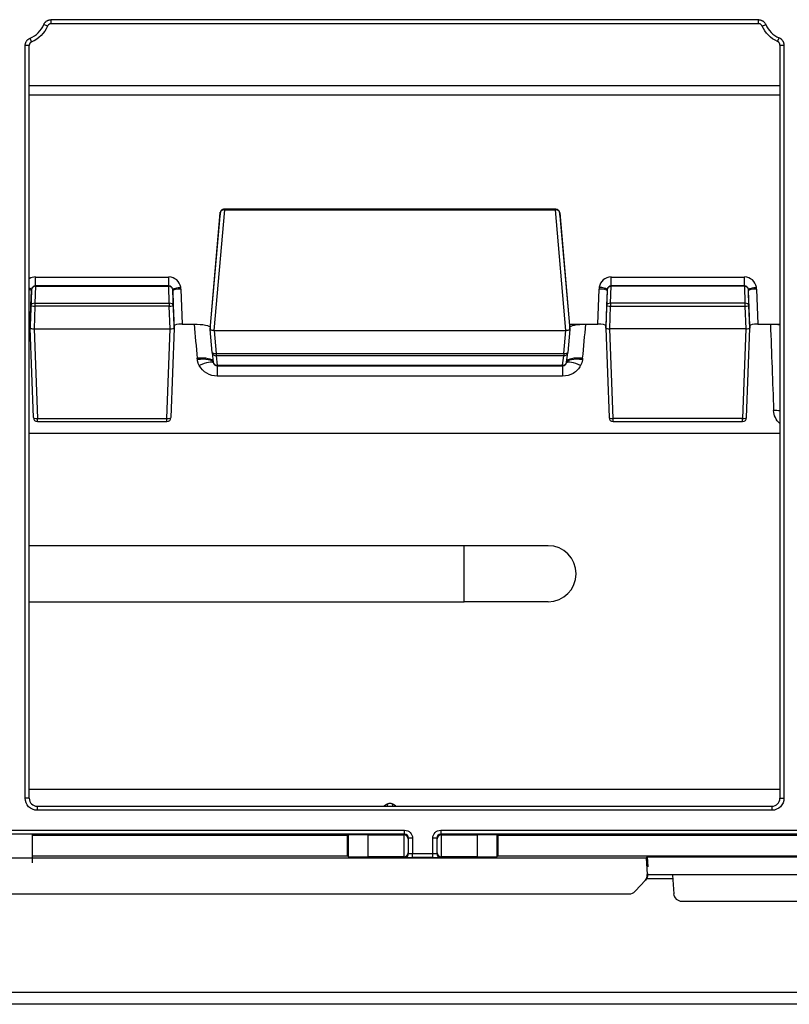
# Model space of a CAD drawing. Units: millimetres. Extents: x 0 to 3750, y 0 to 5189.
# Drawn here: x 2099 to 2195, y 1202 to 1325 of the extents above; entities that cross this region are included whole.
import ezdxf

# ---------------------------------------------------------------- set-up
doc = ezdxf.new("R2010")
doc.units = ezdxf.units.MM
doc.layers.add('Product', color=7, linetype='CONTINUOUS')

msp = doc.modelspace()

# ---------------------------------------------------------------- linework, layer by layer
at = {"layer": 'Product', "color": 7}
for p, q in [((2103.04, 1324.77), (2191.51, 1324.77)), ((2103.04, 1324.27), (2103.04, 1324.77)), ((2191.51, 1324.27), (2191.51, 1324.77)), ((2102.58, 1323.97), (2102.12, 1324.16)), ((2103.04, 1324.27), (2191.51, 1324.27)), ((2191.96, 1323.97), (2192.42, 1324.17)), ((2100.6, 1321.98), (2100.4, 1322.44)), ((2193.89, 1322.05), (2194.09, 1322.51)), ((2099.8, 1227.36), (2099.8, 1321.52)), ((2100.3, 1321.52), (2099.8, 1321.52)), ((2100.3, 1227.36), (2100.3, 1321.52)), ((2194.19, 1321.59), (2194.19, 1227.36)), ((2194.19, 1321.59), (2194.69, 1321.59)), ((2194.69, 1321.59), (2194.69, 1227.36)), ((2100.3, 1316.52), (2194.19, 1316.52)), ((2194.19, 1315.32), (2100.3, 1315.32)), ((2124.73, 1300.96), (2123.41, 1285.89)), ((2166.15, 1301.05), (2124.69, 1301.05)), ((2124.69, 1301.03), (2124.69, 1300.96)), ((2166.15, 1301.03), (2124.69, 1301.03)), ((2124.73, 1300.96), (2166.11, 1300.96)), ((2167.42, 1285.89), (2166.11, 1300.96)), ((2166.15, 1300.96), (2166.15, 1301.03)), ((2122.92, 1285.99), (2124.19, 1300.59)), ((2124.15, 1300.21), (2122.92, 1286.52)), ((2166.65, 1300.59), (2167.92, 1285.99)), ((2167.92, 1286.52), (2166.69, 1300.21)), ((2101.08, 1292.57), (2117.76, 1292.57)), ((2101.08, 1291.45), (2101.08, 1292.57)), ((2117.76, 1291.45), (2117.76, 1292.57)), ((2173.08, 1292.57), (2189.76, 1292.57)), ((2173.08, 1291.45), (2173.08, 1292.57)), ((2189.76, 1291.45), (2189.76, 1292.57)), ((2101.08, 1291.41), (2101.02, 1289.29)), ((2101.08, 1291.45), (2101.08, 1291.41)), ((2117.76, 1291.45), (2101.08, 1291.45)), ((2101.08, 1291.41), (2117.76, 1291.41)), ((2117.76, 1291.41), (2117.76, 1291.45)), ((2117.82, 1289.29), (2117.76, 1291.41)), ((2119.26, 1291.07), (2119.42, 1286.68)), ((2171.42, 1286.68), (2171.57, 1291.07)), ((2173.02, 1289.29), (2173.08, 1291.41)), ((2173.08, 1291.41), (2173.08, 1291.45)), ((2189.76, 1291.45), (2173.08, 1291.45)), ((2189.76, 1291.41), (2173.08, 1291.41)), ((2189.76, 1291.45), (2189.76, 1291.41)), ((2189.76, 1291.41), (2189.82, 1289.29)), ((2191.26, 1291.07), (2191.42, 1286.68)), ((2100.57, 1290.89), (2100.42, 1286.48)), ((2100.52, 1289.02), (2100.57, 1290.89)), ((2118.26, 1290.89), (2118.32, 1289.02)), ((2118.42, 1286.48), (2118.26, 1290.89)), ((2172.57, 1290.89), (2172.42, 1286.48)), ((2172.57, 1290.89), (2172.52, 1289.02)), ((2190.32, 1289.02), (2190.26, 1290.89)), ((2190.42, 1286.48), (2190.26, 1290.89)), ((2100.42, 1286.19), (2100.52, 1289.02)), ((2101.02, 1288.92), (2100.92, 1286.09)), ((2101.02, 1289.29), (2117.82, 1289.29)), ((2101.02, 1289.29), (2101.02, 1288.92)), ((2117.82, 1288.92), (2101.02, 1288.92)), ((2117.82, 1289.29), (2117.82, 1288.92)), ((2117.92, 1286.09), (2117.82, 1288.92)), ((2118.32, 1289.02), (2118.42, 1286.19)), ((2172.52, 1289.02), (2172.42, 1286.19)), ((2172.92, 1286.09), (2173.02, 1288.92)), ((2189.82, 1289.29), (2173.02, 1289.29)), ((2173.02, 1289.29), (2173.02, 1288.92)), ((2173.02, 1288.92), (2189.82, 1288.92)), ((2189.82, 1289.29), (2189.82, 1288.92)), ((2189.82, 1288.92), (2189.92, 1286.09)), ((2190.42, 1286.19), (2190.32, 1289.02)), ((2100.42, 1286.48), (2100.42, 1286.19)), ((2100.82, 1274.98), (2100.42, 1286.19)), ((2100.92, 1286.09), (2117.92, 1286.09)), ((2100.92, 1286.09), (2101.32, 1274.88)), ((2117.52, 1274.88), (2117.92, 1286.09)), ((2118.42, 1286.19), (2118.02, 1274.98)), ((2118.42, 1286.19), (2118.42, 1286.48)), ((2119.42, 1286.68), (2120.92, 1286.68)), ((2119.42, 1286.68), (2120.92, 1286.68)), ((2122.92, 1286.52), (2122.92, 1286.29)), ((2122.92, 1286.29), (2122.92, 1285.99)), ((2167.9, 1286.68), (2171.42, 1286.68)), ((2167.92, 1286.52), (2167.92, 1286.29)), ((2167.92, 1285.99), (2167.92, 1286.29)), ((2169.91, 1286.68), (2171.42, 1286.68)), ((2172.42, 1286.19), (2172.42, 1286.48)), ((2172.42, 1286.19), (2172.82, 1274.98)), ((2189.92, 1286.09), (2172.92, 1286.09)), ((2173.32, 1274.88), (2172.92, 1286.09)), ((2189.92, 1286.09), (2189.52, 1274.88)), ((2190.02, 1274.98), (2190.42, 1286.19)), ((2190.42, 1286.48), (2190.42, 1286.19)), ((2191.42, 1286.68), (2194.19, 1286.68)), ((2191.42, 1286.68), (2193, 1286.68)), ((2123.18, 1283.12), (2122.92, 1285.99)), ((2123.41, 1285.89), (2123.42, 1285.89)), ((2123.42, 1285.89), (2167.42, 1285.89)), ((2123.42, 1285.89), (2123.68, 1283.02)), ((2167.16, 1283.02), (2167.42, 1285.89)), ((2167.92, 1285.99), (2167.66, 1283.12)), ((2123.18, 1283.12), (2123.18, 1283.1)), ((2123.18, 1283.1), (2123.31, 1281.93)), ((2123.68, 1283.02), (2167.16, 1283.02)), ((2123.68, 1283.02), (2123.68, 1282.73)), ((2167.16, 1282.73), (2123.68, 1282.73)), ((2123.68, 1282.73), (2123.81, 1281.54)), ((2167.02, 1281.54), (2167.16, 1282.73)), ((2167.16, 1283.02), (2167.16, 1282.73)), ((2167.52, 1281.93), (2167.66, 1283.1)), ((2167.66, 1283.1), (2167.66, 1283.12)), ((2123.31, 1281.93), (2123.32, 1281.9)), ((2123.81, 1281.54), (2167.02, 1281.54)), ((2123.81, 1281.54), (2123.81, 1281.47)), ((2123.81, 1281.47), (2167.02, 1281.47)), ((2123.81, 1281.47), (2123.81, 1280.17)), ((2167.02, 1281.54), (2167.02, 1281.47)), ((2167.02, 1281.47), (2167.02, 1280.17)), ((2167.52, 1281.9), (2167.52, 1281.93)), ((2167.02, 1280.17), (2123.81, 1280.17)), ((2101.32, 1274.88), (2117.52, 1274.88)), ((2101.32, 1274.49), (2101.32, 1274.88)), ((2101.32, 1274.49), (2117.52, 1274.49)), ((2117.52, 1274.49), (2117.52, 1274.88)), ((2189.52, 1274.88), (2173.32, 1274.88)), ((2173.32, 1274.49), (2173.32, 1274.88)), ((2173.32, 1274.49), (2189.52, 1274.49)), ((2189.52, 1274.49), (2189.52, 1274.88)), ((2100.3, 1273.02), (2194.19, 1273.02)), ((2154.71, 1258.95), (2100.29, 1258.95)), ((2165.21, 1258.95), (2154.71, 1258.95)), ((2154.71, 1251.95), (2154.71, 1258.95)), ((2100.29, 1251.95), (2154.71, 1251.95)), ((2165.21, 1251.95), (2154.71, 1251.95)), ((2100.3, 1228.51), (2194.19, 1228.51)), ((2100.3, 1227.36), (2099.8, 1227.36)), ((2194.19, 1227.36), (2194.69, 1227.36)), ((2101.3, 1226.36), (2193.19, 1226.36)), ((2101.3, 1226.36), (2101.3, 1225.86)), ((2193.19, 1225.86), (2101.3, 1225.86)), ((2145.06, 1226.63), (2145.07, 1226.36)), ((2145.77, 1226.36), (2145.78, 1226.63)), ((2193.19, 1226.36), (2193.19, 1225.86)), ((2051.77, 1223.36), (2147.25, 1223.36)), ((2147.25, 1222.86), (2147.25, 1223.36)), ((2151.77, 1223.36), (2247.25, 1223.36)), ((2151.77, 1223.36), (2151.77, 1222.86)), ((2147.25, 1222.86), (2051.77, 1222.86)), ((2100.71, 1219.28), (2100.71, 1222.78)), ((2140.11, 1222.69), (2100.71, 1222.69)), ((2140.21, 1222.75), (2140.11, 1222.69)), ((2140.11, 1220.12), (2140.11, 1222.69)), ((2140.21, 1222.75), (2140.21, 1220.06)), ((2142.71, 1222.79), (2147.18, 1222.79)), ((2142.71, 1220.02), (2142.71, 1222.79)), ((2147.18, 1222.79), (2147.25, 1222.86)), ((2147.19, 1220.02), (2147.19, 1222.79)), ((2147.75, 1222.36), (2147.69, 1222.3)), ((2147.69, 1222.3), (2147.69, 1220.51)), ((2147.75, 1220.45), (2147.75, 1222.36)), ((2148.25, 1222.36), (2147.75, 1222.36)), ((2148.25, 1222.36), (2148.25, 1220.43)), ((2150.77, 1220.43), (2150.77, 1222.36)), ((2151.27, 1222.36), (2150.77, 1222.36)), ((2151.27, 1222.36), (2151.27, 1220.45)), ((2151.33, 1222.3), (2151.27, 1222.36)), ((2151.33, 1220.51), (2151.33, 1222.3)), ((2247.25, 1222.86), (2151.77, 1222.86)), ((2151.77, 1222.86), (2151.84, 1222.79)), ((2151.83, 1222.79), (2151.83, 1220.02)), ((2151.84, 1222.79), (2156.31, 1222.79)), ((2156.31, 1222.79), (2156.31, 1220.02)), ((2158.81, 1222.75), (2158.91, 1222.69)), ((2158.81, 1220.06), (2158.81, 1222.75)), ((2240.11, 1222.69), (2158.91, 1222.69)), ((2158.91, 1222.69), (2158.91, 1220.12)), ((2020.26, 1219.9), (2177.46, 1219.9)), ((2140.11, 1220.12), (2100.71, 1220.12)), ((2140.21, 1220.06), (2140.11, 1220.12)), ((2147.18, 1220.02), (2142.71, 1220.02)), ((2147.25, 1219.95), (2147.18, 1220.02)), ((2147.69, 1220.51), (2147.75, 1220.45)), ((2148.25, 1220.43), (2150.77, 1220.43)), ((2148.25, 1219.93), (2148.25, 1220.43)), ((2150.77, 1219.93), (2148.25, 1219.93)), ((2150.77, 1219.93), (2150.77, 1220.43)), ((2151.27, 1220.45), (2151.33, 1220.51)), ((2151.84, 1220.02), (2151.77, 1219.95)), ((2156.31, 1220.02), (2151.84, 1220.02)), ((2158.91, 1220.12), (2158.81, 1220.06)), ((2240.11, 1220.12), (2158.91, 1220.12)), ((2177.57, 1220.02), (2177.46, 1219.9)), ((2177.46, 1219.9), (2177.6, 1217.83)), ((2177.57, 1220.02), (2206.45, 1220.02)), ((2177.57, 1220.02), (2177.66, 1218.78)), ((2177.36, 1217.11), (2176.09, 1215.75)), ((2177.36, 1217.11), (2177.34, 1217.08)), ((2180.77, 1217.28), (2177.48, 1217.28)), ((2177.6, 1217.83), (2177.63, 1217.86)), ((2177.62, 1217.93), (2177.63, 1217.86)), ((2206.38, 1217.78), (2177.63, 1217.78)), ((2180.74, 1217.74), (2180.91, 1215.41)), ((2176.07, 1215.72), (2177.34, 1217.08)), ((2022.38, 1215.4), (2175.34, 1215.4)), ((2176.04, 1215.69), (2176.07, 1215.72)), ((2176.07, 1215.72), (2176.09, 1215.75)), ((2181.91, 1214.48), (2202.11, 1214.48)), ((1484.41, 1203.08), (2306.01, 1203.08)), ((2306.01, 1201.58), (1484.41, 1201.58))]:
    msp.add_line(p, q, dxfattribs=at)
for centre, radius, start, end in [((2099.11, 1325.45), 3.28, 293.2099, 336.7901), ((2195.37, 1325.45), 3.21, 203.6005, 246.5974), ((2123.81, 1281.97), 0.5, 188.2779, 270), ((2167.02, 1281.97), 0.5, 270, 350.8934), ((2101.32, 1274.99), 0.5, 182.0547, 270), ((2117.52, 1274.99), 0.5, 270, 357.9453), ((2173.32, 1274.99), 0.5, 182.0547, 270), ((2189.52, 1274.99), 0.5, 270, 357.9453), ((2165.21, 1255.45), 3.5, 270, 90)]:
    msp.add_arc(centre, radius, start, end, dxfattribs=at)
at = {"layer": 'Product', "color": 7, "extrusion": (0, 0, -1)}
for centre, radius, start, end in [((-2099.11, 1325.45), 3.78, 203.2099, 246.7901), ((-2195.37, 1325.45), 3.71, 293.4026, 336.3995)]:
    msp.add_arc(centre, radius, start, end, dxfattribs=at)
at = {"layer": 'Product', "color": 7}
for centre, major_axis, ratio, start_param, end_param in [((2124.69, 1300.54), (0.5, 0), 0.980276, 1.570796, 2.886757), ((2124.69, 1300.56), (0.5, -0.022), 0.805478, 1.605792, 2.921752), ((2124.73, 1301.06), (-0.502, -0.001), 0.198345, 1.483095, 1.55974), ((2166.1, 1301.06), (0.502, -0.001), 0.198345, 4.723446, 4.80009), ((2166.15, 1300.54), (-0.5, 0), 0.980276, 3.396428, 4.712389), ((2166.15, 1300.56), (-0.5, -0.022), 0.805478, 3.361433, 4.677394), ((2124.15, 1300.09), (-0.043, -0.5), 0.017164, 3.090959, 4.480014), ((2166.69, 1300.09), (0.043, -0.5), 0.017164, 1.803171, 3.192227), ((2101.08, 1291.09), (-1.5, 0), 0.990634, 4.712389, 5.257677), ((2117.76, 1291.09), (-1.5, 0), 0.990634, 3.280066, 4.712389), ((2173.08, 1291.09), (-1.5, 0), 0.990634, 4.712389, 6.144712), ((2189.76, 1291.09), (-1.5, 0), 0.990634, 3.280066, 4.712389), ((2101.07, 1290.87), (-0.05, -1.61), 0.310788, 4.618508, 4.709372), ((2101.08, 1290.94), (0, -0.506), 0.988779, 3.141593, 4.422185), ((2101.08, 1290.96), (0.5, -0.007), 0.900405, 1.58406, 2.864653), ((2101.09, 1291.55), (-0.5, -0.004), 0.283952, 1.533714, 1.543523), ((2117.76, 1290.94), (0, -0.506), 0.988779, 1.861, 3.141593), ((2117.74, 1291.55), (0.5, -0.004), 0.284018, 4.739673, 4.749479), ((2117.76, 1290.96), (-0.5, -0.007), 0.900405, 3.418532, 4.699125), ((2119.26, 1290.92), (0.999, 0.035), 0.145968, 1.565651, 3.134621), ((2117.76, 1290.87), (0.05, -1.61), 0.310788, 1.573813, 1.664678), ((2117.76, 1291.01), (0.07, -2.18), 0.689172, 1.572355, 1.675922), ((2173.07, 1291.01), (-0.07, -2.18), 0.689172, 4.607263, 4.71083), ((2171.57, 1290.92), (-0.999, 0.035), 0.145968, 3.148565, 4.717534), ((2173.07, 1290.87), (-0.05, -1.61), 0.310788, 4.618508, 4.709372), ((2173.08, 1290.94), (0, -0.506), 0.988779, 3.141593, 4.422185), ((2173.08, 1290.96), (0.5, -0.007), 0.900405, 1.58406, 2.864653), ((2173.09, 1291.55), (-0.5, -0.004), 0.284018, 1.533706, 1.543512), ((2189.76, 1290.94), (0, -0.506), 0.988779, 1.861, 3.141593), ((2189.74, 1291.55), (0.5, -0.004), 0.284018, 4.739673, 4.749479), ((2189.76, 1290.96), (-0.5, -0.007), 0.900405, 3.418532, 4.699125), ((2191.26, 1290.92), (0.999, 0.035), 0.145968, 1.565651, 3.134621), ((2189.76, 1290.87), (0.05, -1.61), 0.310788, 1.573813, 1.664678), ((2189.76, 1291.01), (0.07, -2.18), 0.689172, 1.572355, 1.675922), ((2099.57, 1290.92), (-0.999, 0.035), 0.145968, 3.148565, 3.907869), ((2101.02, 1289), (0.5, -0.015), 0.567699, 1.587525, 3.133214), ((2101.02, 1289), (-0.5, 0.018), 0.1632, 0.006991, 1.576569), ((2117.82, 1289), (-0.5, -0.015), 0.567699, 3.149971, 4.69566), ((2117.82, 1289), (-0.5, -0.018), 0.1632, 1.565023, 3.134602), ((2173.02, 1289), (0.5, -0.015), 0.567699, 1.587525, 3.133214), ((2173.02, 1289), (0.5, -0.018), 0.1632, 3.148584, 4.718162), ((2189.82, 1289), (-0.5, -0.015), 0.567699, 3.149971, 4.69566), ((2189.82, 1289), (0.5, 0.018), 0.1632, 4.706616, 6.276194), ((2099.42, 1286.48), (-1, 0), 0.197781, 3.141524, 3.637412), ((2100.92, 1286.19), (-0.5, 0), 0.197631, 6.283136, 7.852714), ((2117.92, 1286.19), (0.5, 0), 0.197631, 4.713656, 6.283235), ((2119.42, 1286.48), (1, 0), 0.197781, 1.572697, 3.141667), ((2120.2, 1319.93), (11.19, -128.47), 0.017427, 4.972669, 5.007284), ((2170.63, 1319.93), (-11.19, -128.47), 0.017427, 1.275902, 1.310517), ((2171.42, 1286.48), (-1, 0), 0.197781, 3.141524, 4.710488), ((2172.92, 1286.19), (-0.5, 0), 0.197631, 6.283136, 7.852714), ((2189.92, 1286.19), (0.5, 0), 0.197631, 4.713656, 6.283235), ((2191.42, 1286.48), (1, 0), 0.197781, 1.572697, 3.141667), ((2192.72, 1319.93), (4.47, -128.47), 0.007, 4.973944, 5.062325), ((2121.32, 1281.82), (1.99, 0.18), 0.29099, 0.018027, 1.54431), ((2123.68, 1283.16), (0.498, 0.045), 0.281249, 3.123642, 4.686843), ((2123.68, 1283.16), (-0.497, -0.057), 0.854761, 0.000031, 1.473301), ((2167.16, 1283.16), (-0.498, 0.045), 0.281249, 1.596343, 3.159543), ((2167.16, 1283.16), (-0.497, 0.057), 0.854761, 1.668292, 3.141562), ((2169.52, 1281.82), (-1.99, 0.18), 0.29099, 4.738876, 6.265159), ((2121.33, 1281.65), (-1.98, -0.25), 0.291335, 3.149678, 4.676001), ((2121.57, 1280.89), (1.78, 0.91), 0.268939, 0.04997, 1.434091), ((2123.81, 1281.97), (-0.497, -0.057), 0.854761, 0.014903, 1.473301), ((2167.02, 1281.97), (-0.497, 0.057), 0.854761, 1.668292, 3.12669), ((2169.27, 1280.89), (-1.78, 0.91), 0.268939, 4.849094, 6.233215), ((2169.5, 1281.65), (1.98, -0.25), 0.291335, 1.607184, 3.133507), ((2193.4, 1275.17), (2, 0.07), 0.342862, 1.152576, 1.558196), ((2101.32, 1274.99), (0.5, 0.018), 0.231581, 3.134503, 4.704081), ((2117.52, 1274.99), (0.5, -0.018), 0.231581, 4.720697, 6.290275), ((2173.32, 1274.99), (-0.5, -0.018), 0.231581, 6.276095, 7.845674), ((2189.52, 1274.99), (-0.5, 0.018), 0.231581, 1.579104, 3.148683), ((2101.3, 1227.36), (-0.952, -0.317), 0.996961, 5.962135, 7.532018), ((2193.19, 1227.36), (0.952, -0.317), 0.996961, 5.034353, 6.604236), ((2142.71, 1222.75), (-2.5, 0), 0.017455, 4.712389, 6.257005), ((2147.18, 1222.29), (-0.354, -0.354), 0.999695, 3.90969, 3.926839), ((2147.19, 1222.3), (0.464, -0.192), 0.975619, 0.401502, 1.954845), ((2147.25, 1222.36), (-0.354, -0.354), 0.999087, 2.356347, 3.926839), ((2151.77, 1222.36), (0.354, -0.354), 0.999087, 2.356347, 3.926839), ((2151.83, 1222.3), (-0.464, -0.192), 0.975619, 4.32834, 5.881683), ((2151.84, 1222.29), (0.354, -0.354), 0.999695, 2.356347, 2.373495), ((2156.31, 1222.75), (-2.5, 0), 0.017455, 3.167773, 4.712389), ((2142.71, 1220.06), (-2.5, 0), 0.017455, 0.02618, 1.570796), ((2147.18, 1220.52), (-0.354, 0.354), 0.999695, 2.356347, 2.373495), ((2147.19, 1220.51), (-0.464, -0.192), 0.975619, 1.186748, 2.740091), ((2147.25, 1220.45), (-0.354, -0.354), 0.999695, 0.78555, 2.356042), ((2148.25, 1219.95), (-1, 0), 0.017455, 0.017453, 1.570796), ((2148.25, 1220.45), (-0.5, 0), 0.03491, 0.017453, 1.570796), ((2150.77, 1220.45), (-0.5, 0), 0.03491, 1.570796, 3.124139), ((2150.77, 1219.95), (-1, 0), 0.017455, 1.570796, 3.124139), ((2151.77, 1220.45), (-0.354, 0.354), 0.999695, 0.78555, 2.356042), ((2151.83, 1220.51), (0.464, -0.192), 0.975619, 3.543095, 5.096438), ((2151.84, 1220.52), (0.354, 0.354), 0.999695, 3.90969, 3.926839), ((2156.31, 1220.06), (-2.5, 0), 0.017455, 1.570796, 3.115413), ((2176.6, 1217.76), (-0.707, -0.707), 0.999695, 1.605708, 2.426171), ((2175.34, 1216.4), (-0.707, -0.707), 0.999695, 0.785246, 1.605708), ((2181.9, 1215.48), (0.949, -0.316), 0.998476, 3.533754, 5.034426)]:
    msp.add_ellipse(centre, major_axis=major_axis, ratio=ratio, start_param=start_param, end_param=end_param, dxfattribs=at)
at = {"layer": 'Product', "color": 7, "extrusion": (0, 0, -1)}
for centre, major_axis, ratio, start_param, end_param in [((2101.3, 1227.36), (-1.43, -0.47), 0.998478, 5.034353, 6.604236), ((2193.19, 1227.36), (1.43, -0.47), 0.998478, 5.962135, 7.532018), ((2147.25, 1222.36), (-0.707, -0.707), 0.999695, 2.356347, 3.926839), ((2176.63, 1217.79), (-0.707, -0.707), 0.999695, 3.857015, 4.677477)]:
    msp.add_ellipse(centre, major_axis=major_axis, ratio=ratio, start_param=start_param, end_param=end_param, dxfattribs=at)
at = {"layer": 'Product', "color": 7, "extrusion": (4.04769e-15, 4.04769e-15, -1)}
msp.add_ellipse((2151.77, 1222.36), major_axis=(0.707, -0.707), ratio=0.999695, start_param=2.356347, end_param=3.926839, dxfattribs=at)
at = {"layer": 'Product', "color": 7}
for points, knots in [([(2102.12, 1324.16), (2102.14, 1324.21), (2102.19, 1324.29), (2102.24, 1324.37), (2102.29, 1324.43), (2102.31, 1324.45), (2102.34, 1324.48), (2102.36, 1324.5), (2102.41, 1324.55), (2102.45, 1324.58), (2102.51, 1324.62), (2102.53, 1324.63), (2102.56, 1324.65), (2102.57, 1324.65), (2102.6, 1324.66), (2102.61, 1324.67), (2102.66, 1324.69), (2102.71, 1324.71), (2102.78, 1324.73), (2102.8, 1324.74), (2102.85, 1324.75), (2102.87, 1324.75), (2102.94, 1324.76), (2102.99, 1324.77), (2103.04, 1324.77)], [0, 0, 0, 0, 0.125, 0.25, 0.25, 0.3125, 0.3125, 0.375, 0.375, 0.5, 0.5, 0.5625, 0.5625, 0.59375, 0.59375, 0.625, 0.625, 0.75, 0.75, 0.8125, 0.8125, 0.875, 0.875, 1, 1, 1, 1]), ([(2191.51, 1324.77), (2191.56, 1324.77), (2191.65, 1324.76), (2191.75, 1324.74), (2191.8, 1324.72), (2191.81, 1324.72), (2191.84, 1324.71), (2191.85, 1324.71), (2191.88, 1324.69), (2191.91, 1324.68), (2191.97, 1324.65), (2192.01, 1324.63), (2192.07, 1324.59), (2192.09, 1324.58), (2192.13, 1324.55), (2192.15, 1324.53), (2192.2, 1324.48), (2192.27, 1324.42), (2192.33, 1324.34), (2192.38, 1324.26), (2192.4, 1324.21), (2192.42, 1324.17)], [0, 0, 0, 0, 0.125, 0.25, 0.25, 0.28125, 0.28125, 0.3125, 0.3125, 0.375, 0.375, 0.5, 0.5, 0.5625, 0.5625, 0.625, 0.625, 0.75, 0.875, 0.875, 1, 1, 1, 1]), ([(2103.04, 1324.27), (2103.02, 1324.27), (2102.99, 1324.27), (2102.94, 1324.26), (2102.92, 1324.25), (2102.87, 1324.24), (2102.85, 1324.23), (2102.82, 1324.22), (2102.81, 1324.21), (2102.79, 1324.2), (2102.78, 1324.19), (2102.75, 1324.17), (2102.73, 1324.16), (2102.7, 1324.13), (2102.69, 1324.13), (2102.67, 1324.11), (2102.66, 1324.1), (2102.64, 1324.07), (2102.61, 1324.03), (2102.59, 1323.99), (2102.58, 1323.97)], [0, 0, 0, 0, 0.125, 0.125, 0.25, 0.25, 0.375, 0.375, 0.4375, 0.4375, 0.5, 0.5, 0.625, 0.625, 0.6875, 0.6875, 0.75, 0.75, 0.875, 1, 1, 1, 1]), ([(2191.97, 1323.97), (2191.96, 1323.99), (2191.94, 1324.01), (2191.92, 1324.05), (2191.89, 1324.09), (2191.86, 1324.13), (2191.83, 1324.15), (2191.82, 1324.16), (2191.8, 1324.17), (2191.79, 1324.18), (2191.76, 1324.2), (2191.74, 1324.21), (2191.71, 1324.23), (2191.7, 1324.23), (2191.67, 1324.24), (2191.66, 1324.24), (2191.63, 1324.25), (2191.58, 1324.26), (2191.53, 1324.27), (2191.51, 1324.27)], [0, 0, 0, 0, 0.125, 0.125, 0.25, 0.375, 0.375, 0.4375, 0.4375, 0.5, 0.5, 0.625, 0.625, 0.6875, 0.6875, 0.75, 0.75, 0.875, 1, 1, 1, 1]), ([(2099.8, 1321.52), (2099.8, 1321.57), (2099.8, 1321.67), (2099.83, 1321.76), (2099.85, 1321.83), (2099.85, 1321.86), (2099.87, 1321.9), (2099.88, 1321.92), (2099.91, 1321.99), (2099.94, 1322.03), (2099.97, 1322.09), (2099.99, 1322.11), (2100.01, 1322.14), (2100.02, 1322.15), (2100.03, 1322.17), (2100.07, 1322.22), (2100.12, 1322.26), (2100.17, 1322.3), (2100.19, 1322.32), (2100.23, 1322.35), (2100.25, 1322.36), (2100.31, 1322.4), (2100.36, 1322.42), (2100.4, 1322.44)], [0, 0, 0, 0, 0.125, 0.25, 0.25, 0.3125, 0.3125, 0.375, 0.375, 0.5, 0.5, 0.5625, 0.5625, 0.59375, 0.59375, 0.625, 0.75, 0.75, 0.8125, 0.8125, 0.875, 0.875, 1, 1, 1, 1]), ([(2100.6, 1321.98), (2100.58, 1321.97), (2100.55, 1321.96), (2100.51, 1321.94), (2100.49, 1321.92), (2100.46, 1321.89), (2100.44, 1321.87), (2100.41, 1321.85), (2100.41, 1321.84), (2100.39, 1321.82), (2100.38, 1321.81), (2100.36, 1321.78), (2100.35, 1321.76), (2100.34, 1321.72), (2100.33, 1321.71), (2100.32, 1321.69), (2100.32, 1321.68), (2100.31, 1321.64), (2100.3, 1321.6), (2100.3, 1321.55), (2100.3, 1321.52)], [0, 0, 0, 0, 0.125, 0.125, 0.25, 0.25, 0.375, 0.375, 0.4375, 0.4375, 0.5, 0.5, 0.625, 0.625, 0.6875, 0.6875, 0.75, 0.75, 0.875, 1, 1, 1, 1]), ([(2194.19, 1321.59), (2194.19, 1321.61), (2194.19, 1321.64), (2194.18, 1321.69), (2194.18, 1321.71), (2194.16, 1321.76), (2194.16, 1321.78), (2194.14, 1321.81), (2194.14, 1321.82), (2194.12, 1321.84), (2194.12, 1321.85), (2194.1, 1321.89), (2194.08, 1321.9), (2194.06, 1321.93), (2194.05, 1321.94), (2194.03, 1321.96), (2194.02, 1321.97), (2194, 1321.99), (2193.96, 1322.02), (2193.91, 1322.04), (2193.89, 1322.05)], [0, 0, 0, 0, 0.125, 0.125, 0.25, 0.25, 0.375, 0.375, 0.4375, 0.4375, 0.5, 0.5, 0.625, 0.625, 0.6875, 0.6875, 0.75, 0.75, 0.875, 1, 1, 1, 1]), ([(2194.09, 1322.51), (2194.13, 1322.49), (2194.22, 1322.44), (2194.3, 1322.39), (2194.35, 1322.34), (2194.37, 1322.32), (2194.41, 1322.29), (2194.42, 1322.27), (2194.47, 1322.22), (2194.5, 1322.18), (2194.54, 1322.12), (2194.55, 1322.1), (2194.57, 1322.07), (2194.58, 1322.06), (2194.59, 1322.03), (2194.59, 1322.02), (2194.62, 1321.97), (2194.64, 1321.92), (2194.66, 1321.85), (2194.66, 1321.83), (2194.67, 1321.78), (2194.68, 1321.76), (2194.69, 1321.69), (2194.69, 1321.64), (2194.69, 1321.59)], [0, 0, 0, 0, 0.125, 0.25, 0.25, 0.3125, 0.3125, 0.375, 0.375, 0.5, 0.5, 0.5625, 0.5625, 0.59375, 0.59375, 0.625, 0.625, 0.75, 0.75, 0.8125, 0.8125, 0.875, 0.875, 1, 1, 1, 1]), ([(2124.69, 1301.04), (2124.66, 1301.05), (2124.59, 1301.05), (2124.47, 1301.01), (2124.36, 1300.93), (2124.28, 1300.85), (2124.24, 1300.77), (2124.22, 1300.73), (2124.22, 1300.72)], [0, 0, 0, 0, 0.113774, 0.375227, 0.588485, 0.768976, 0.91946, 1, 1, 1, 1]), ([(2166.69, 1300.21), (2166.68, 1300.28), (2166.67, 1300.4), (2166.65, 1300.55), (2166.65, 1300.6), (2166.63, 1300.69), (2166.6, 1300.77), (2166.53, 1300.88), (2166.42, 1300.98), (2166.28, 1301.04), (2166.19, 1301.05), (2166.15, 1301.04)], [0, 0, 0, 0, 0.148381, 0.300232, 0.471343, 0.504781, 0.568309, 0.671653, 0.793244, 0.922603, 1, 1, 1, 1]), ([(2124.19, 1300.59), (2124.19, 1300.61), (2124.19, 1300.62), (2124.2, 1300.64), (2124.2, 1300.65), (2124.2, 1300.67)], [0, 0, 0, 0, 0.5, 0.5, 1, 1, 1, 1]), ([(2166.63, 1300.67), (2166.64, 1300.65), (2166.64, 1300.64), (2166.64, 1300.62), (2166.64, 1300.61), (2166.65, 1300.59)], [0, 0, 0, 0, 0.5, 0.5, 1, 1, 1, 1]), ([(2100.58, 1291.03), (2100.57, 1291.05), (2100.55, 1291.07), (2100.46, 1291.11), (2100.4, 1291.13), (2100.31, 1291.16), (2100.31, 1291.16), (2100.3, 1291.16)], [0, 0, 0, 0, 0.478888, 0.478888, 0.957764, 0.957764, 1, 1, 1, 1]), ([(2100.6, 1291.09), (2100.59, 1291.08), (2100.59, 1291.07), (2100.59, 1291.06), (2100.59, 1291.06), (2100.59, 1291.05), (2100.59, 1291.05), (2100.58, 1291.04), (2100.58, 1291.04), (2100.58, 1291.04), (2100.58, 1291.03), (2100.58, 1291.03), (2100.58, 1291.03), (2100.58, 1291.03)], [0, 0, 0, 0, 0.25, 0.25, 0.5, 0.5, 0.625, 0.625, 0.75, 0.75, 0.875, 0.875, 1, 1, 1, 1]), ([(2118.26, 1291.03), (2118.26, 1291.03), (2118.26, 1291.03), (2118.25, 1291.03), (2118.25, 1291.04), (2118.25, 1291.04), (2118.25, 1291.04), (2118.25, 1291.05), (2118.25, 1291.05), (2118.25, 1291.06), (2118.25, 1291.06), (2118.24, 1291.07), (2118.24, 1291.08), (2118.24, 1291.09)], [0, 0, 0, 0, 0.125, 0.125, 0.25, 0.25, 0.375, 0.375, 0.5, 0.5, 0.75, 0.75, 1, 1, 1, 1]), ([(2118.26, 1291.03), (2118.26, 1291.05), (2118.29, 1291.07), (2118.38, 1291.11), (2118.44, 1291.13), (2118.59, 1291.18), (2118.68, 1291.2), (2118.88, 1291.24), (2118.99, 1291.26), (2119.13, 1291.28), (2119.17, 1291.28), (2119.22, 1291.29), (2119.23, 1291.29), (2119.25, 1291.29)], [0, 0, 0, 0, 0.224576, 0.224576, 0.449146, 0.449146, 0.673798, 0.673798, 0.89851, 0.89851, 0.976586, 0.976586, 1, 1, 1, 1]), ([(2172.58, 1291.03), (2172.57, 1291.05), (2172.55, 1291.07), (2172.46, 1291.11), (2172.4, 1291.13), (2172.25, 1291.18), (2172.16, 1291.2), (2171.96, 1291.24), (2171.85, 1291.26), (2171.7, 1291.28), (2171.66, 1291.28), (2171.61, 1291.29), (2171.6, 1291.29), (2171.59, 1291.29)], [0, 0, 0, 0, 0.224576, 0.224576, 0.449146, 0.449146, 0.673798, 0.673798, 0.89851, 0.89851, 0.976586, 0.976586, 1, 1, 1, 1]), ([(2172.6, 1291.09), (2172.59, 1291.08), (2172.59, 1291.07), (2172.59, 1291.06), (2172.59, 1291.06), (2172.59, 1291.05), (2172.59, 1291.05), (2172.58, 1291.04), (2172.58, 1291.04), (2172.58, 1291.04), (2172.58, 1291.03), (2172.58, 1291.03), (2172.58, 1291.03), (2172.58, 1291.03)], [0, 0, 0, 0, 0.25, 0.25, 0.5, 0.5, 0.625, 0.625, 0.75, 0.75, 0.875, 0.875, 1, 1, 1, 1]), ([(2190.26, 1291.03), (2190.26, 1291.03), (2190.26, 1291.03), (2190.25, 1291.03), (2190.25, 1291.04), (2190.25, 1291.04), (2190.25, 1291.04), (2190.25, 1291.05), (2190.25, 1291.05), (2190.25, 1291.06), (2190.25, 1291.06), (2190.24, 1291.07), (2190.24, 1291.08), (2190.24, 1291.09)], [0, 0, 0, 0, 0.125, 0.125, 0.25, 0.25, 0.375, 0.375, 0.5, 0.5, 0.75, 0.75, 1, 1, 1, 1]), ([(2190.26, 1291.03), (2190.26, 1291.05), (2190.29, 1291.07), (2190.38, 1291.11), (2190.44, 1291.13), (2190.59, 1291.18), (2190.68, 1291.2), (2190.88, 1291.24), (2190.99, 1291.26), (2191.13, 1291.28), (2191.17, 1291.28), (2191.22, 1291.29), (2191.23, 1291.29), (2191.25, 1291.29)], [0, 0, 0, 0, 0.224576, 0.224576, 0.449146, 0.449146, 0.673798, 0.673798, 0.89851, 0.89851, 0.976586, 0.976586, 1, 1, 1, 1]), ([(2120.92, 1286.68), (2121.45, 1286.68), (2121.96, 1286.64), (2122.7, 1286.49), (2122.92, 1286.39), (2122.92, 1286.29)], [0, 0, 0, 0, 0.5, 0.5, 1, 1, 1, 1]), ([(2167.92, 1286.29), (2167.92, 1286.39), (2168.13, 1286.49), (2168.87, 1286.64), (2169.39, 1286.68), (2169.91, 1286.68)], [0, 0, 0, 0, 0.5, 0.5, 1, 1, 1, 1]), ([(2123.41, 1285.89), (2123.36, 1285.89), (2123.24, 1285.89), (2123.09, 1285.91), (2122.98, 1285.94), (2122.94, 1285.96), (2122.93, 1285.97)], [0, 0, 0, 0, 0.256981, 0.500202, 0.746187, 1, 1, 1, 1]), ([(2167.91, 1285.97), (2167.89, 1285.96), (2167.86, 1285.94), (2167.75, 1285.91), (2167.6, 1285.89), (2167.48, 1285.89), (2167.42, 1285.89)], [0, 0, 0, 0, 0.253777, 0.499798, 0.742981, 1, 1, 1, 1]), ([(2121.57, 1281.49), (2121.51, 1281.6), (2121.46, 1281.73), (2121.41, 1281.88), (2121.4, 1281.91), (2121.38, 1281.98), (2121.37, 1282.01), (2121.35, 1282.11), (2121.34, 1282.17), (2121.33, 1282.24)], [0, 0, 0, 0, 0.5, 0.5, 0.625, 0.625, 0.75, 0.75, 1, 1, 1, 1]), ([(2169.27, 1281.49), (2169.06, 1281.09), (2168.73, 1280.75), (2167.95, 1280.29), (2167.49, 1280.17), (2167.02, 1280.17)], [0, 0, 0, 0, 0.5, 0.5, 1, 1, 1, 1]), ([(2169.5, 1282.24), (2169.49, 1282.17), (2169.48, 1282.11), (2169.46, 1282.01), (2169.45, 1281.98), (2169.44, 1281.91), (2169.43, 1281.88), (2169.38, 1281.73), (2169.33, 1281.6), (2169.27, 1281.49)], [0, 0, 0, 0, 0.25, 0.25, 0.375, 0.375, 0.5, 0.5, 1, 1, 1, 1]), ([(2194.17, 1274.25), (2194.17, 1274.25), (2194.17, 1274.26), (2193.71, 1274.67), (2193.43, 1275.25), (2193.4, 1275.86)], [0, 0, 0, 0, 0.004697, 0.004697, 1, 1, 1, 1]), ([(2145.06, 1226.63), (2145.08, 1226.65), (2145.11, 1226.66), (2145.15, 1226.68), (2145.16, 1226.69), (2145.18, 1226.69), (2145.19, 1226.7), (2145.21, 1226.7), (2145.21, 1226.7), (2145.25, 1226.72), (2145.28, 1226.72), (2145.33, 1226.73), (2145.35, 1226.73), (2145.38, 1226.73), (2145.4, 1226.73), (2145.45, 1226.73), (2145.48, 1226.73), (2145.55, 1226.72), (2145.58, 1226.72), (2145.63, 1226.7), (2145.64, 1226.7), (2145.67, 1226.69), (2145.69, 1226.68), (2145.73, 1226.66), (2145.76, 1226.65), (2145.78, 1226.63)], [0, 0, 0, 0, 0.125, 0.125, 0.1875, 0.1875, 0.21875, 0.21875, 0.25, 0.25, 0.375, 0.375, 0.4375, 0.4375, 0.5, 0.5, 0.625, 0.625, 0.75, 0.75, 0.8125, 0.8125, 0.875, 0.875, 1, 1, 1, 1])]:
    msp.add_open_spline(points, degree=3, knots=knots, dxfattribs=at)
for points in [[(2193, 1286.68), (2193.43, 1286.68), (2193.86, 1286.65), (2194.2, 1286.6)], [(2122.93, 1285.97), (2122.92, 1285.98), (2122.92, 1285.98), (2122.92, 1285.99)], [(2167.92, 1285.99), (2167.92, 1285.98), (2167.91, 1285.98), (2167.91, 1285.97)], [(2121.33, 1282.24), (2121.33, 1282.29), (2121.32, 1282.35), (2121.32, 1282.41)], [(2169.52, 1282.41), (2169.52, 1282.35), (2169.51, 1282.29), (2169.5, 1282.24)], [(2123.81, 1280.17), (2122.88, 1280.17), (2121.98, 1280.7), (2121.57, 1281.49)], [(2145.06, 1226.63), (2144.92, 1226.54), (2144.79, 1226.45), (2144.65, 1226.35)], [(2146.2, 1226.34), (2146.06, 1226.44), (2145.92, 1226.54), (2145.78, 1226.63)]]:
    msp.add_open_spline(points, degree=3, dxfattribs=at)
msp.add_rational_spline([(2167.42, 1285.89), (2167.42, 1285.89), (2167.42, 1285.89)], [0.500000285805, 0.499999714195, 0.500000285805], degree=2, dxfattribs=at)

doc.saveas('drawing.dxf')
